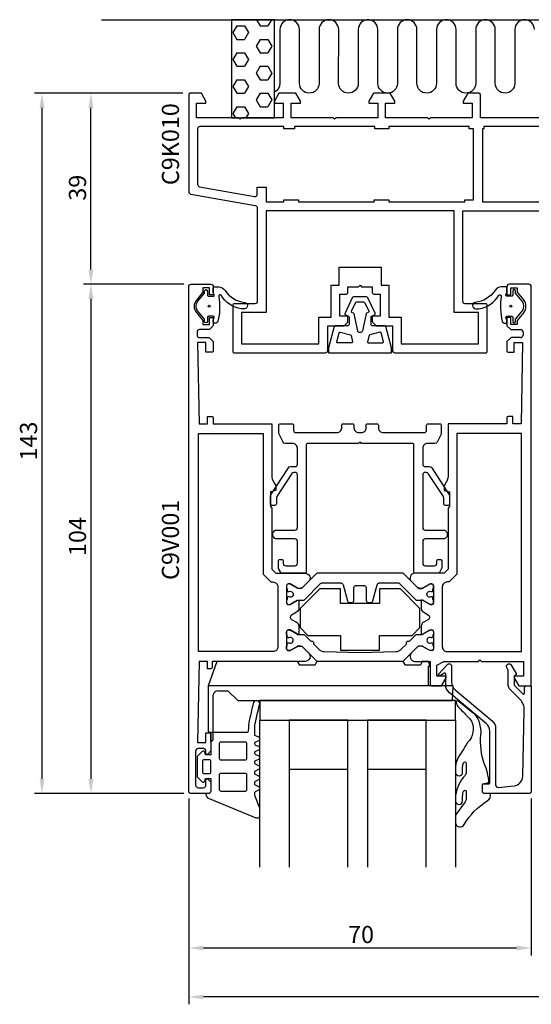
# Model space of a CAD drawing. Extents: x -21 to 195, y -49 to 152.
# Drawn here: x -21 to 84, y -49 to 152 of the extents above; entities that cross this region are included whole.
import ezdxf

# ---------------------------------------------------------------- set-up
doc = ezdxf.new("R2010")
doc.units = 0
doc.header["$LTSCALE"] = 4
doc.layers.get('0').update_dxf_attribs({"linetype": 'CONTINUOUS'})
doc.layers.get('DEFPOINTS').update_dxf_attribs({"linetype": 'CONTINUOUS'})
for name, color, linetype in [('SAPA_ANSLUTNING', 6, 'CONTINUOUS'), ('SAPA_ARTIKELNR', 4, 'CONTINUOUS'), ('SAPA_BESLAG', 1, 'CONTINUOUS'), ('SAPA_FOGBAND', 2, 'CONTINUOUS'), ('SAPA_GLAS', 4, 'CONTINUOUS'), ('SAPA_MATT', 1, 'CONTINUOUS'), ('SAPA_PROFIL', 7, 'CONTINUOUS')]:
    doc.layers.add(name, color=color, linetype=linetype)
doc.styles.add('ISO', font='txt')
doc.dimstyles.get("Standard").update_dxf_attribs({"dimtxt": 2.5, "dimasz": 2.5, "dimexe": 1.25, "dimexo": 0.625, "dimtad": 1, "dimcen": 2.5, "dimazin": 3, "dimtfac": 1, "dimtmove": 0, "dimatfit": 3})

# ---------------------------------------------------------------- blocks, each defined once
blk = doc.blocks.new('*X65')
at = {"color": 0}
for p, q in [((27.85, 152), (28.57, 150.75)), ((30.89, 152), (30.16, 150.75)), ((23.81, 150.75), (23.02, 149.37)), ((23.02, 149.37), (23.81, 148)), ((23.81, 150.75), (25.4, 150.75)), ((25.4, 150.75), (26.19, 149.37)), ((26.19, 149.37), (25.4, 148)), ((28.57, 150.75), (30.16, 150.75)), ((23.81, 148), (25.4, 148)), ((28.57, 148), (27.78, 146.62)), ((28.57, 148), (30.16, 148)), ((30.16, 148), (30.96, 146.62)), ((23.81, 145.25), (23.02, 143.87)), ((23.81, 145.25), (25.4, 145.25)), ((25.4, 145.25), (26.19, 143.87)), ((27.78, 146.62), (28.57, 145.25)), ((28.57, 145.25), (30.16, 145.25)), ((30.96, 146.62), (30.16, 145.25)), ((23.02, 143.87), (23.81, 142.5)), ((26.19, 143.87), (25.4, 142.5)), ((23.81, 142.5), (25.4, 142.5)), ((28.57, 142.5), (27.78, 141.12)), ((27.78, 141.12), (28.57, 139.75)), ((28.57, 142.5), (30.16, 142.5)), ((30.16, 142.5), (30.96, 141.12)), ((30.96, 141.12), (30.16, 139.75)), ((23.81, 139.75), (23.02, 138.37)), ((23.81, 139.75), (25.4, 139.75)), ((25.4, 139.75), (26.19, 138.37)), ((28.57, 139.75), (30.16, 139.75)), ((23.02, 138.37), (23.81, 137)), ((23.81, 137), (25.4, 137)), ((26.19, 138.37), (25.4, 137)), ((28.57, 137), (27.78, 135.63)), ((28.57, 137), (30.16, 137)), ((30.16, 137), (30.96, 135.63)), ((27.78, 135.63), (28.57, 134.25)), ((30.96, 135.63), (30.16, 134.25)), ((23.81, 134.25), (23.02, 132.88)), ((23.02, 132.88), (23.52, 132)), ((23.81, 134.25), (25.4, 134.25)), ((25.4, 134.25), (26.19, 132.88)), ((26.19, 132.88), (25.69, 132)), ((28.57, 134.25), (30.16, 134.25))]:
    blk.add_line(p, q, dxfattribs=at)
blk = doc.blocks.new('*U68')
at = {"layer": 'SAPA_MATT', "color": 2, "style": 'ISO'}
blk.add_text('104', height=3.5, rotation=90, dxfattribs=at).set_placement((-7, 42.5))
blk = doc.blocks.new('*D59')
at = {"layer": 'DEFPOINTS', "color": 0}
for p in [(14.5, 98), (-6, -6), (14.5, -6)]:
    blk.add_point(p, dxfattribs=at)
at = {"layer": 'SAPA_MATT'}
for p, q in [((13, 98), (-7.5, 98)), ((-6, 95), (-6, -3)), ((13, -6), (-7.5, -6))]:
    blk.add_line(p, q, dxfattribs=at)
for points in [[(-6.5, 95), (-5.5, 95), (-6, 98)], [(-6.5, -3), (-5.5, -3), (-6, -6)]]:
    blk.add_solid(points, dxfattribs=at)
blk.add_blockref('*U68', (0, 0))
blk = doc.blocks.new('*U69')
at = {"layer": 'SAPA_MATT', "color": 2, "style": 'ISO'}
blk.add_text('143', height=3.5, rotation=90, dxfattribs=at).set_placement((-17, 62))
blk = doc.blocks.new('*D58')
at = {"layer": 'DEFPOINTS', "color": 0}
for p in [(12.8, 137), (-16, -6), (14.5, -6)]:
    blk.add_point(p, dxfattribs=at)
at = {"layer": 'SAPA_MATT'}
for p, q in [((11.3, 137), (-17.5, 137)), ((-16, 134), (-16, -3)), ((13, -6), (-17.5, -6))]:
    blk.add_line(p, q, dxfattribs=at)
for points in [[(-16.5, 134), (-15.5, 134), (-16, 137)], [(-16.5, -3), (-15.5, -3), (-16, -6)]]:
    blk.add_solid(points, dxfattribs=at)
blk.add_blockref('*U69', (0, 0))
blk = doc.blocks.new('*U70')
at = {"layer": 'SAPA_MATT', "color": 2, "style": 'ISO'}
blk.add_text('39', height=3.5, rotation=90, dxfattribs=at).set_placement((-7, 115.05))
blk = doc.blocks.new('*D57')
at = {"layer": 'DEFPOINTS', "color": 0}
for p in [(-6, 137), (14.3, 137), (14.5, 98)]:
    blk.add_point(p, dxfattribs=at)
at = {"layer": 'SAPA_MATT'}
for p, q in [((12.8, 137), (-7.5, 137)), ((-6, 101), (-6, 134)), ((13, 98), (-7.5, 98))]:
    blk.add_line(p, q, dxfattribs=at)
for points in [[(-6.5, 134), (-5.5, 134), (-6, 137)], [(-6.5, 101), (-5.5, 101), (-6, 98)]]:
    blk.add_solid(points, dxfattribs=at)
blk.add_blockref('*U70', (0, 0))
blk = doc.blocks.new('*U71')
at = {"layer": 'SAPA_MATT', "color": 2, "style": 'ISO'}
blk.add_text('160', height=3.5, dxfattribs=at).set_placement((90.68, -46.53))
blk = doc.blocks.new('*D56')
at = {"layer": 'DEFPOINTS', "color": 0}
for p in [(174, 84), (14, -5.5), (14, -47.53)]:
    blk.add_point(p, dxfattribs=at)
at = {"layer": 'SAPA_MATT'}
for p, q in [((174, 82.5), (174, -49.03)), ((14, -7), (14, -49.03)), ((171, -47.53), (17, -47.53))]:
    blk.add_line(p, q, dxfattribs=at)
for points in [[(17, -47.03), (17, -48.03), (14, -47.53)], [(171, -47.03), (171, -48.03), (174, -47.53)]]:
    blk.add_solid(points, dxfattribs=at)
blk.add_blockref('*U71', (0, 0))
blk = doc.blocks.new('*U72')
at = {"layer": 'SAPA_MATT', "color": 2, "style": 'ISO'}
blk.add_text('70', height=3.5, dxfattribs=at).set_placement((46.55, -36.53))
blk = doc.blocks.new('*D55')
at = {"layer": 'DEFPOINTS', "color": 0}
for p in [(14, -5.5), (84, -5.5), (84, -37.53)]:
    blk.add_point(p, dxfattribs=at)
at = {"layer": 'SAPA_MATT'}
for p, q in [((14, -7), (14, -39.03)), ((84, -7), (84, -39.03)), ((17, -37.53), (81, -37.53))]:
    blk.add_line(p, q, dxfattribs=at)
for points in [[(17, -37.03), (17, -38.03), (14, -37.53)], [(81, -37.03), (81, -38.03), (84, -37.53)]]:
    blk.add_solid(points, dxfattribs=at)
blk.add_blockref('*U72', (0, 0))

msp = doc.modelspace()

# ---------------------------------------------------------------- linework, layer by layer
at = {"layer": 'SAPA_ANSLUTNING'}
msp.add_line((-3.81867649, 152), (189.44869466, 152), dxfattribs=at)
msp.add_lwpolyline([(31.5, 132), (31.5, 152), (22.74332303, 152), (22.74332303, 132)], close=True, dxfattribs=at)
msp.add_lwpolyline([(84.62999164, 149.9969327, 0.9999974986), (80.62999164, 149.9969327), (80.62839759, 139.00810208, -1), (76.62839759, 139.00810208), (76.62999164, 150.00810629, 0.9999989466), (72.62999164, 150.00810208), (72.62839759, 139.00810208, -1), (68.62839759, 139.00810208), (68.62839759, 150.00810208, 1), (64.62839759, 150.00810208), (64.62839759, 139.01927567, -1), (60.62839759, 139.01927567), (60.62839759, 150.00810629, 0.9999989466), (56.62839759, 150.00810208), (56.62680421, 139.01273955, -1), (52.62680421, 139.01273955), (52.62839826, 150.00157017, 0.9999974986), (48.62839826, 150.00157017), (48.62680421, 139.01273955, -1), (44.62680421, 139.01273955), (44.62839826, 150.01274376, 0.9999989466), (40.62839826, 150.01273955), (40.62680421, 139.01273955, -1), (36.62680421, 139.01273955), (36.62680421, 150.01273955, 1), (32.62680421, 150.01273955), (32.62680421, 139.02391314, -0.2872789911), (31.5, 137.22459963)], format="xyb", dxfattribs=at)
at = {"layer": 'SAPA_BESLAG', "color": 4}
for p, q in [((19.75974231, 21), (17.93989114, 16)), ((36.19999997, 21), (19.75974231, 21)), ((36.66188018, 20.2), (36.19999997, 21)), ((39.73811975, 20.2), (36.66188018, 20.2)), ((40.19999997, 21), (39.73811975, 20.2)), ((57.79999997, 21), (40.19999997, 21)), ((58.26188018, 20.2), (57.79999997, 21)), ((61.33811975, 20.2), (58.26188018, 20.2)), ((61.51206144, 20.50127585), (61.33811975, 20.2)), ((61.59999997, 21), (61.51206144, 20.50127585)), ((63.05357055, 21), (61.59999997, 21)), ((63.22989753, 20), (63.05357055, 21)), ((62.99999997, 20), (63.22989753, 20)), ((62.99999997, 16), (62.99999997, 20)), ((62.99999997, 16), (17.93989114, 16)), ((17.93989114, 16), (17.93989114, 6.69329456)), ((18.97712275, 5.10441133), (18.97712275, 14.08715574)), ((19.97331745, 15), (21.99999997, 15)), ((21.99999997, 15), (23.99999997, 13)), ((67.99999997, 16), (62.99999997, 16)), ((67.86901714, 13), (67.99999997, 16)), ((23.99999997, 13), (67.86901714, 13)), ((17.93989114, 6.69329456), (18.42989753, 6.56199774)), ((18.42989753, 6.56199774), (18.42989753, 4.6))]:
    msp.add_line(p, q, dxfattribs=at)
msp.add_lwpolyline([(49.29999997, 65.5), (48.99999997, 65.8), (48.69999997, 65.5), (38.29999997, 65.5, 0.4142135624), (37.99999997, 65.2), (37.99999997, 39.3, -0.4142135624), (37.69999997, 39), (33.05055532, 39, -0.2679491924), (32.79074769, 39.15), (32.34019234, 39.93038476, -0.1316524976), (32.29999997, 40.08038476), (32.29999997, 41.5, -0.4142135624), (32.59999997, 41.8), (32.99999997, 41.8, -0.4142135624), (33.29999997, 41.5), (33.29999997, 41, 0.4142135624), (33.79999997, 40.5), (35.69999997, 40.5, 0.4142135624), (36.19999997, 41), (36.19999997, 45.5, 0.4142135624), (35.69999997, 46), (31.82426403, 46, -0.1989123674), (31.612132, 46.08786797), (31.28786793, 46.41213203, -0.1989123674), (31.19999997, 46.62426407), (31.19999997, 47.17573593, -0.1989123674), (31.28786793, 47.38786797), (31.612132, 47.71213203, -0.1989123674), (31.82426403, 47.8), (35.69999997, 47.8, 0.4142135624), (36.19999997, 48.3), (36.19999997, 59.07461339, 0.4142135624), (35.69999997, 59.57461339), (35.4886751, 59.57461339, 0.2679491924), (35.0556624, 59.32461339), (31.96698732, 54.64448637, 0.1316524976), (31.90000002, 54.39448637), (31.90000002, 53.15, -0.4142135624), (31.60000002, 52.85), (31.00000002, 52.85, -0.4142135624), (30.70000002, 53.15), (30.70000002, 54.7160254, -0.1316524976), (30.76698732, 54.9660254), (34.36284208, 60.52461339, -0.2679491924), (34.79585478, 60.77461339), (35.69999997, 60.77461339, 0.4142135624), (36.19999997, 61.27461339), (36.19999997, 64.5, 0.4142135624), (35.19999997, 65.5), (33.70901696, 65.5, -0.2840790438), (33.26180336, 65.7763932), (32.45278637, 67.39442719, -0.1164338215), (32.39999997, 67.61803399), (32.39999997, 69.2, -0.4142135624), (32.69999997, 69.5), (35.09999997, 69.5, -0.4142135624), (35.39999997, 69.2), (35.39999997, 68.2, 0.4142135624), (35.89999997, 67.7), (44.24999997, 67.7, 0.4142135624), (45.24999997, 68.7), (45.24999997, 69.2, -0.4142135624), (45.54999997, 69.5), (47.44999997, 69.5, -0.4142135624), (47.74999997, 69.2), (47.74999997, 68.7, 0.4142135624), (48.74999997, 67.7), (49.24999997, 67.7, 0.4142135624), (50.24999997, 68.7), (50.24999997, 69.2, -0.4142135624), (50.54999997, 69.5), (52.44999997, 69.5, -0.4142135624), (52.74999997, 69.2), (52.74999997, 68.7, 0.4142135624), (53.74999997, 67.7), (62.09999997, 67.7, 0.4142135624), (62.59999997, 68.2), (62.59999997, 69.2, -0.4142135624), (62.89999997, 69.5), (65.29999997, 69.5, -0.4142135624), (65.59999997, 69.2), (65.59999997, 67.61803399, -0.1164338215), (65.54721356, 67.39442719), (64.73819657, 65.7763932, -0.2840790438), (64.29098297, 65.5), (62.79999997, 65.5, 0.4142135624), (61.79999997, 64.5), (61.79999997, 61.27461339, 0.4142135624), (62.29999997, 60.77461339), (63.20414515, 60.77461339, -0.2679491924), (63.63715786, 60.52461339), (67.23301272, 54.9660254, -0.1316524976), (67.30000002, 54.7160254), (67.30000002, 53.15, -0.4142135624), (67.00000002, 52.85), (66.40000002, 52.85, -0.4142135624), (66.10000002, 53.15), (66.10000002, 54.39448637, 0.1316524976), (66.03301272, 54.64448637), (62.94433753, 59.32461339, 0.2679491924), (62.51132483, 59.57461339), (62.29999997, 59.57461339, 0.4142135624), (61.79999997, 59.07461339), (61.79999997, 48.3, 0.4142135624), (62.29999997, 47.8), (66.1757359, 47.8, -0.1989123674), (66.38786793, 47.71213203), (66.712132, 47.38786797, -0.1989123674), (66.79999997, 47.17573593), (66.79999997, 46.62426407, -0.1989123674), (66.712132, 46.41213203), (66.38786793, 46.08786797, -0.1989123674), (66.1757359, 46), (62.29999997, 46, 0.4142135624), (61.79999997, 45.5), (61.79999997, 41, 0.4142135624), (62.29999997, 40.5), (64.19999997, 40.5, 0.4142135624), (64.69999997, 41), (64.69999997, 41.5, -0.4142135624), (64.99999997, 41.8), (65.39999997, 41.8, -0.4142135624), (65.69999997, 41.5), (65.69999997, 40.08038476, -0.1316524976), (65.65980759, 39.93038476), (65.20925224, 39.15, -0.2679491924), (64.94944462, 39), (60.29999997, 39, -0.4142135624), (59.99999997, 39.3), (59.99999997, 65.2, 0.4142135624), (59.69999997, 65.5)], format="xyb", close=True, dxfattribs=at)
for points in [[(53.0000003, 23.29419369), (53.0000003, 26.29419369), (59.64448974, 26.29419369), (59.64448974, 26.29419369), (61.2487303, 27.89843425), (61.2487303, 31.78998312), (57.24451674, 35.79419669), (53.0000003, 35.79419669), (53.0000003, 32.79419369), (45.0000003, 32.79419369), (45.0000003, 35.79419669), (40.75548386, 35.79419669), (36.7512703, 31.78998312), (36.7512703, 27.89843425), (38.35551086, 26.29419369), (45.0000003, 26.29419369), (45.0000003, 23.29419369)], [(68.49999996, 9), (68.49999996, 13), (28.49999996, 13), (28.49999996, 9)]]:
    msp.add_lwpolyline(points, close=True, dxfattribs=at)
for centre, radius, start, end in [((19.97331745, 14), 1, 90, 175), ((18.4083536, 5.17241478), 0.57282006, 272.1554198491, 353.1819401969)]:
    msp.add_arc(centre, radius, start, end, dxfattribs=at)
at = {"layer": 'SAPA_FOGBAND'}
for points in [[(24.70924629, 93, -0.2325733528), (20.61440746, 95.75904624, 0.8181075348), (20.13169642, 95.51741999, -0.1020827477), (19.928932, 90.42955044, -0.3446223677), (19.44365692, 90.05), (19.19999997, 90.05, -0.4142135624), (18.99999997, 90.25), (18.99999997, 90.60358984, -0.0832991214), (19.01094948, 90.66885784), (19.18905045, 91.18473199, 0.5152921307), (18.99999997, 91.45), (18.0081547, 91.45, 0.4142135624), (17.8081547, 91.25), (17.8081547, 90.39980542, -1), (17.2081547, 90.39980542), (17.2081547, 90.85503136), (15.86590639, 92.48166163, -0.3593171314), (15.86590639, 94.51833837), (17.2081547, 96.14496864), (17.2081547, 96.60019458, -1), (17.8081547, 96.60019458), (17.8081547, 95.75, 0.4142135624), (18.0081547, 95.55), (18.99999997, 95.55, 0.5152921307), (19.18905045, 95.81526801), (19.01094948, 96.33114216, -0.0832991214), (18.99999997, 96.39641016), (18.99999997, 97.25, -0.4142135624), (19.19999997, 97.45), (20.13936849, 97.45, -0.2101543696), (21.41510418, 96.74223179, 0.2294636113), (25.46227226, 94.29943817, -0.8569321952), (25.43530009, 93)], [(73.29075365, 93, 0.2325733528), (77.38559247, 95.75904624, -0.8181075348), (77.86830351, 95.51741999, 0.1020827477), (78.07106793, 90.42955044, 0.3446223677), (78.55634301, 90.05), (78.79999997, 90.05, 0.4142135624), (78.99999997, 90.25), (78.99999997, 90.60358984, 0.0832991214), (78.98905046, 90.66885784), (78.81094948, 91.18473199, -0.5152921307), (78.99999997, 91.45), (79.99184523, 91.45, -0.4142135624), (80.19184523, 91.25), (80.19184523, 90.39980542, 1), (80.79184523, 90.39980542), (80.79184523, 90.85503136), (82.13409354, 92.48166163, 0.3593171314), (82.13409354, 94.51833837), (80.79184523, 96.14496864), (80.79184523, 96.60019458, 1), (80.19184523, 96.60019458), (80.19184523, 95.75, -0.4142135624), (79.99184523, 95.55), (78.99999997, 95.55, -0.5152921307), (78.81094948, 95.81526801), (78.98905046, 96.33114216, 0.0832991214), (78.99999997, 96.39641016), (78.99999997, 97.25, 0.4142135624), (78.79999997, 97.45), (77.86063144, 97.45, 0.2101543696), (76.58489576, 96.74223179, -0.2294636113), (72.53772768, 94.29943817, 0.8569321952), (72.56469984, 93)], [(55.45, 84.97379127, 0.0652429341), (55.44324699, 85.0253238), (54.28959133, 89.35153253, 0.339788024), (54.09634434, 89.5), (51.55, 89.5, -0.4142135624), (51.25, 89.8), (51.25, 91.27959367, -0.2914734196), (51.36547635, 91.46085523), (51.92530048, 91.72190551, 0.4172252227), (52.06909074, 92.12336933), (50.58161366, 95.22957148, 0.288689466), (50.31103792, 95.4), (47.68896208, 95.4, 0.288689466), (47.41838634, 95.22957148), (45.93090926, 92.12336933, 0.4172252227), (46.07469952, 91.72190551), (46.63452365, 91.46085523, -0.2914734196), (46.75, 91.27959367), (46.75, 89.8, -0.4142135624), (46.45, 89.5), (43.90365566, 89.5, 0.339788024), (43.71040867, 89.35153253), (42.55675301, 85.0253238, 0.0652429341), (42.55, 84.97379127), (42.55, 84), (55.45, 84)], [(47.22555616, 92.51157238), (48.04825995, 94.22957148, -0.288689466), (48.31883569, 94.4), (49.68116431, 94.4, -0.288689466), (49.95174005, 94.22957148), (50.77444384, 92.51157238, -0.4172252227), (50.67858367, 92.24392983), (50.33938831, 92.08576044, 0.2331672972), (50.22865276, 91.9477868), (49.488148, 88.50758571, -0.8025848517), (48.511852, 88.50758571), (47.77134724, 91.9477868, 0.2331672972), (47.66061169, 92.08576044), (47.32141633, 92.24392983, -0.4172252227)], [(47.44606437, 86.24328792, -0.4796563285), (47.25080516, 86), (44.42241747, 86, -0.4927734568), (44.22917048, 86.25153253), (44.71918061, 88.08907051, -0.4145641979), (44.96419141, 88.23072315), (47.01714821, 87.68063503, -0.2796754209), (47.1606436, 87.53073779)], [(53.77082952, 86.25153253), (53.28081939, 88.08907051, 0.4145641979), (53.03580859, 88.23072315), (50.98285179, 87.68063503, 0.2796754209), (50.8393564, 87.53073779), (50.55393563, 86.24328792, 0.4796563285), (50.74919484, 86), (53.57758253, 86, 0.4927734568)], [(26.18519253, 7.74692321, 0.0050946706), (26.16283185, 6.65833467, -0.3619989975), (25.96611703, 6.49443568), (18.80516684, 6.49443568, 0.4142135624), (18.50516684, 6.19443568), (18.50516684, 1.89809339), (17.40604123, 1.89809223), (17.25138526, 2.47527306, 0.5773675624), (16.74987423, 2.60965616), (15.79526089, 1.655046, 0.198912802), (15.70739257, 1.44291361), (15.70739257, -2.44291255, 0.1989126572), (15.79526077, -2.65504482), (16.74987423, -3.60965616, 0.5773475239), (17.25138526, -3.47528306), (17.40604123, -2.89809223), (18.50516684, -2.89809223), (18.50516684, -5.49562803, -0.4142135624), (18.00516684, -5.99562803), (17.70752885, -5.99562803, 0.4142135624), (17.50752885, -6.19562803), (17.50752885, -6.22044994, 0.2846225971), (18.16915315, -7.03877617), (27.72898613, -10.92594534, 0.0924885241), (27.83716431, -10.94612847), (28.15466361, -10.94612847, 0.24026221), (28.39749099, -10.82229562), (28.44799422, -10.75268238, 0.158206648), (28.50516684, -10.57651523), (28.50516684, -9.10236529, 0.0909047637), (28.48565778, -8.9959471), (27.50049067, -6.3993003, -0.0909047637), (27.48098161, -6.29288211), (27.48098161, -5.83877631, -0.2862874771), (27.64901405, -5.56936109), (28.3371344, -5.23229932, 0.2862874771), (28.50516684, -4.9628841), (28.50516684, -4.87235008, 0.2856276372), (28.33779134, -4.60325764), (27.64835711, -4.2634641, -0.2856276372), (27.48098161, -3.99437166), (27.48098161, -3.76184482, -0.2856293071), (27.64835877, -3.49275156), (28.3377898, -3.15296488, 0.2856294015), (28.50516695, -2.88387152), (28.5051669, -2.73786984, 0.2856270935), (28.33779185, -2.46877772), (27.64835666, -2.12898228, -0.2856271879), (27.48098161, -1.85989006), (27.48098161, -1.62736162, -0.2856276847), (27.64835715, -1.35826916), (28.33779175, -1.01847559, 0.2856276847), (28.50516729, -0.74938313), (28.50516729, -0.60338623, 0.2856276847), (28.33779175, -0.33429377), (27.64835715, 0.0054998, -0.2856276847), (27.48098161, 0.27459227), (27.48098161, 0.48684007, -0.3113837167), (27.67436608, 0.76725606), (28.31178258, 1.00960493, 0.3113834283), (28.50516705, 1.2900206), (28.50516717, 1.39543547, 0.3113832997), (28.31178341, 1.67585151), (27.67436536, 1.91820283, -0.3113830112), (27.48098161, 2.19861855), (27.48098161, 2.39057595, -0.3113832621), (27.67436562, 2.67099176), (28.31178367, 2.91334242, 0.3113831185), (28.50516767, 3.19375808), (28.50516773, 3.29918064, 0.3113838603), (28.31178326, 3.57959679), (27.67436708, 3.82194553, -0.3113837167), (27.48098261, 4.10236152), (27.48098261, 4.29431819, -0.3113834576), (27.67436682, 4.57473408), (28.31178403, 4.8170839, 0.3113829298), (28.50516823, 5.09749922), (28.50516845, 5.21028492, 0.3021827976), (28.32115496, 5.48695701), (27.48098261, 5.83917492), (27.48098261, 6.49443568, -0.0055685938), (27.50438809, 7.68516145, -0.0407745897), (27.57737343, 8.33236978, -0.0182848958), (28.47001887, 12.13850257, 0.9823188088), (27.25662277, 12.58043982, 0.0201427863), (26.25823476, 8.39463598, 0.0408064759)], [(75.66000096, -6), (74.49999996, -6, -0.4142135624), (73.99999996, -5.5), (73.99999996, -4), (75.34347668, -3.75651681, 0.0806514674), (74.39386101, 0.11580921, -0.1115124977), (73.70064314, 5.97833709, 0.0966828464), (73.40695684, 8.52533903, 0.1422220405), (72.16581451, 10.3785569), (69.25339622, 12.76011523, 0.8964527849), (68.61038423, 12.63794925, 0.0167966956), (68.77604036, 12.12707495, 0.0277593895), (69.76739942, 10.90556243, -0.0493693594), (71.80845402, 8.7917444, -0.3098314181), (70.98002565, 4.39610591, 0.0154692478), (68.89672066, 1.04762815, 0.0954604028), (68.49999996, -0.43968912), (68.49999996, -1.71940123, 0.9500292679), (69.95999996, -1.66940123), (69.95999996, -0.55235651, -0.1121759114), (70.15527751, 0.30709841, -0.7961048188), (70.70608426, 0.18348657), (70.70688004, -1.67860226, -0.1935849167), (70.46343351, -2.28457117, 0.1493964903), (68.49999996, -6.36517346), (68.49999996, -7.53838745, 0.9714747158), (69.95999996, -7.53838745), (69.95950791, -6.53213426, -0.1192740153), (70.21497203, -5.47419389, -0.8158089122), (70.70608426, -5.54554594), (70.70608426, -7.11246207, -0.1617474782), (70.46106531, -7.71617181), (68.49999996, -10.42451122), (68.49999996, -12.06939923, 0.6760539959), (70.30600018, -12.31720673, -0.1237529979), (74.98131803, -7.51461247, 0.3174133101)], [(25.86098138, 4.19143913, 0.4142135624), (25.56098138, 4.49143913), (20.53494374, 4.49143913, 0.4142135624), (20.23494374, 4.19143913), (20.23494374, 1.18493324, 0.4142135624), (20.53494374, 0.88493324), (25.56098138, 0.88493324, 0.4142135624), (25.86098138, 1.18493324)], [(18.50516684, -1.59888714), (18.50516684, 0.59888714, 0.4142135624), (18.20516684, 0.89888714), (17.10651817, 0.89888714, 0.4142135624), (16.80651817, 0.59888714), (16.80651817, -1.59888714, 0.4142135624), (17.10651817, -1.89888714), (18.20516684, -1.89888714, 0.4142135624)], [(25.86098138, -2.18493324, 0.4142135624), (25.56098138, -1.88493324), (20.53494374, -1.88493324, 0.4142135624), (20.23494374, -2.18493324), (20.23494374, -5.19143913, 0.4142135624), (20.53494374, -5.49143913), (25.56098138, -5.49143913, 0.4142135624), (25.86098138, -5.19143913)]]:
    msp.add_lwpolyline(points, format="xyb", close=True, dxfattribs=at)
for centre in [(18.18999997, 93.5), (79.80999997, 93.5)]:
    msp.add_circle(centre, 0.2, dxfattribs=at)
at = {"layer": 'SAPA_GLAS'}
for points in [[(28.49999996, -21), (28.49999996, 9), (34.49999996, 9), (34.49999996, -21)], [(34.49999996, -1), (46.49999996, -1), (46.49999996, 9), (34.49999996, 9), (34.49999996, -1)], [(46.49999996, -21), (46.49999996, 9), (50.49999996, 9), (50.49999996, -21)], [(50.49999996, -1), (62.49999996, -1), (62.49999996, 9), (50.49999996, 9), (50.49999996, -1)], [(62.49999996, -21), (62.49999996, 9), (68.49999996, 9), (68.49999996, -21)]]:
    msp.add_lwpolyline(points, dxfattribs=at)
at = {"layer": 'SAPA_PROFIL'}
for p, q in [((78.99999997, 97.5), (78.99999997, 95.8)), ((83.49999997, 98), (79.49999997, 98)), ((79.79999997, 97.25), (81.09999997, 97.25)), ((79.79999997, 95.8), (79.79999997, 97.25)), ((81.09999997, 97.25), (81.09999997, 96.4)), ((83.99999997, 16.3), (83.99999997, 97.5)), ((78.99999997, 95.8), (79.79999997, 95.8)), ((81.09999997, 96.4), (82.44261694, 94.77292297)), ((78.99999997, 91.2), (78.99999997, 89.67426407)), ((79.79999997, 91.2), (78.99999997, 91.2)), ((79.79999997, 89.75), (79.79999997, 91.2)), ((82.44261694, 92.22707703), (81.09999997, 90.6)), ((81.09999997, 90.6), (81.09999997, 89.75)), ((79.08786793, 89.46213203), (79.712132, 88.83786797)), ((81.09999997, 89.75), (79.79999997, 89.75)), ((79.92426403, 88.75), (81.79999997, 88.75)), ((79.712132, 87.01213203), (79.08786793, 86.38786797)), ((81.79999997, 87.1), (79.92426403, 87.1)), ((82.29999997, 88.25), (82.29999997, 87.6)), ((78.99999997, 86.17573593), (78.99999997, 84.4)), ((80.49999997, 86.1), (82.19999997, 86.1)), ((80.49999997, 84.1), (80.49999997, 86.1)), ((82.19999997, 86.1), (81.89999997, 69.5)), ((79.29999997, 84.1), (80.49999997, 84.1)), ((78.99999997, 70.7), (78.99999997, 69.5)), ((80.19999997, 71), (79.29999997, 71)), ((80.19999997, 69.5), (80.19999997, 71)), ((66.99999997, 69.5), (66.99999997, 58.55358984)), ((78.99999997, 69.5), (66.99999997, 69.5)), ((81.89999997, 69.5), (80.19999997, 69.5)), ((66.19999997, 56.63205081), (66.19999997, 55.9)), ((66.86602537, 58.05358984), (66.33397456, 57.13205081)), ((66.19999997, 55.9), (67.29999997, 55.60525589)), ((67.29999997, 55.60525589), (67.29999997, 52.60525589)), ((67.29999997, 52.60525589), (66.99999997, 52.30525589)), ((66.99999997, 52.30525589), (66.99999997, 39.8)), ((66.1999839, 38.99998394), (60.21418953, 39.000024)), ((66.99999997, 39.8), (66.1999839, 38.99998394)), ((59.50708275, 37.29291722), (60.812132, 35.98786797)), ((61.76076948, 35.94019238), (63.24999997, 36.8)), ((63.24999997, 36.8), (63.69999997, 36.800012)), ((63.99999997, 36.500012), (63.99999997, 32.9)), ((61.02426403, 35.9), (61.61076948, 35.9)), ((61.49999997, 33.50002417), (61.49999997, 31.87831216)), ((61.61075893, 33.50001712), (61.49999997, 33.50002417)), ((63.24999997, 32.6), (61.76073983, 33.45982474)), ((63.69999997, 32.6), (63.24999997, 32.6)), ((61.99999997, 31.01228676), (63.00333207, 30.4330127)), ((63.00333207, 29.5669873), (61.99999997, 28.98771324)), ((61.49999997, 28.12168784), (61.49999997, 26.49997583)), ((61.49999997, 26.49997583), (61.61075893, 26.49998288)), ((61.76073983, 26.54017526), (63.24999997, 27.4)), ((63.24999997, 27.4), (63.69999997, 27.4)), ((63.99999997, 27.1), (63.99999997, 23.499988)), ((60.812132, 24.01213203), (59.50708275, 22.70708278)), ((61.61076948, 24.1), (61.02426403, 24.1)), ((63.24999997, 23.2), (61.76076948, 24.05980762)), ((63.69999997, 23.199988), (63.24999997, 23.2)), ((60.21418953, 20.999976), (63.29999997, 20.99999665)), ((63.29999997, 20.99999665), (63.29999997, 16.3)), ((64.69999997, 20.19170962), (66.09999997, 21)), ((64.69999997, 18), (64.69999997, 20.19170962)), ((66.09999997, 21), (73.19999997, 21)), ((73.19999997, 21), (73.49999997, 21.3)), ((73.49999997, 21.3), (73.79999997, 21)), ((73.79999997, 21), (82.39999997, 21)), ((82.39999997, 21), (82.39999997, 18)), ((66.59999997, 18), (64.69999997, 18)), ((65.67623954, 16), (66.59999997, 17.6)), ((66.59999997, 17.6), (66.59999997, 18)), ((80.49999997, 18), (80.49999997, 17.6)), ((82.39999997, 18), (80.49999997, 18)), ((80.49999997, 17.6), (81.4237604, 16)), ((63.59999997, 16), (65.67623954, 16)), ((81.4237604, 16), (83.69999997, 16))]:
    msp.add_line(p, q, dxfattribs=at)
msp.add_lwpolyline([(104, 131.99882714), (73.6, 131.99882714), (73.6, 136.69882714, 0.4174156735), (73.30144884, 136.99882714), (71.02376043, 136.99882714), (70.1, 135.39882714), (70.1, 134.99882714), (71.9, 134.99882714), (71.9, 131.99882714), (63.4, 131.99882714), (63.1, 131.69882714), (62.8, 131.99882714), (54.2, 131.99882714), (54.2, 134.99882714), (56.1, 134.99882714), (56.1, 135.39885114), (55.176202, 136.99882714), (51.72369738, 136.99882714), (50.8, 135.39884593), (50.8, 134.99882714), (52.6, 134.99882714), (52.6, 131.99882714), (44.1, 131.99882714), (43.8, 131.69882714), (43.5, 131.99882714), (34.9, 131.99882714), (34.9, 134.99882714), (36.8, 134.99882714), (36.8, 135.39885114), (35.876202, 136.99882714), (32.42370662, 136.99882714), (31.50000924, 135.39884593), (31.50000924, 134.99882714), (33.30000924, 134.99882714), (33.30000924, 131.99882714), (24.80000924, 131.99882714), (24.50000924, 131.69882714), (24.20000924, 131.99882714), (15.60000924, 131.99882714), (15.60000924, 134.99882714), (17.50000924, 134.99882714), (17.50000924, 135.39885114), (16.57621124, 136.99882714), (14.2985604, 136.99882714, 0.4151041142), (14, 136.70117286), (14, 116.88695469, 0.3639702343), (14.41317591, 116.39455081), (27.58682409, 114.0716812, -0.3639702343), (28, 113.57927733), (28, 94.49882714, -0.4142135624), (27.5, 93.99882714), (23.3, 93.99882714, 0.4142135624), (23, 93.69882714), (23, 84.29882714, 0.4142135624), (23.3, 83.99882714), (41.9, 83.99882714, 0.4142135624), (42.4, 84.49882714), (42.4, 89.49882714), (45.57573593, 89.49882714, 0.1989123674), (45.78786797, 89.58669511), (46.41213203, 90.21095918, 0.1989123674), (46.5, 90.42309121), (46.5, 91.49882714), (44.9, 91.49882714), (44.9, 95.99882714), (46.2, 95.99882714, 0.4142135624), (46.5, 96.29882714), (46.5, 97.49882714), (48.7, 97.49882714), (49, 97.79882714), (49.3, 97.49882714), (51.5, 97.49882714), (51.5, 96.29882714, 0.4142135624), (51.8, 95.99882714), (53.1, 95.99882714), (53.1, 91.49882714), (51.5, 91.49882714), (51.5, 90.42309121, 0.1989123674), (51.58786797, 90.21095918), (52.21213203, 89.58669511, 0.1989123674), (52.42426407, 89.49882714), (55.6, 89.49882714), (55.6, 84.49882714, 0.4142135624), (56.1, 83.99882714), (74.7, 83.99882714, 0.4142135624), (75, 84.29882714), (75, 93.69882714, 0.4142135624), (74.7, 93.99882714), (70.5, 93.99882714, -0.4142135624), (70, 94.49882714), (70, 112.99882714), (104, 112.99882714)], format="xyb", dxfattribs=at)
for points in [[(54.9, 115.19882714), (54.9, 114.79882714), (70.4, 114.79882714), (70.4, 115.19882714), (72.2, 115.19882714), (72.2, 129.69882714), (71.3, 129.69882714), (71.3, 130.19882714), (54.9, 130.19882714), (54.9, 129.69882714), (52, 129.69882714), (52, 130.19882714), (35.6, 130.19882714), (35.6, 129.69882714), (33.4, 129.69882714), (33.4, 130.19882714), (16.3, 130.19882714, 0.4142135624), (15.8, 129.69882714), (15.8, 118.39733402, 0.3639702343), (16.21317591, 117.90493015), (27.41317591, 115.93006796, 0.4663076582), (28, 116.42247184), (28, 117.79882714), (29.8, 117.79882714), (29.8, 114.79882714), (33.4, 114.79882714), (33.4, 115.19882714), (36.4, 115.19882714), (36.4, 114.79882714), (51.9, 114.79882714), (51.9, 115.19882714)], [(18.49999997, 19.5), (17.79999997, 19.5), (17.79999997, 21), (16.09999997, 21), (15.79999997, 4.4), (17.49999997, 4.4), (17.49999997, 6.4), (18.19999997, 6.4, -0.4142135624), (18.49999997, 6.1), (18.49999997, 2.70000109), (17.79999997, 2), (17.49999997, 2), (17.49999997, 2.7, 0.4142135624), (16.99999997, 3.2), (15.89999997, 3.2, 0.4142135624), (15.39999997, 2.7), (15.39999997, -4.3, 0.4142135624), (15.89999997, -4.8), (16.99999997, -4.8, 0.4142135624), (17.49999997, -4.3), (17.49999997, -3), (17.79999997, -3), (18.49999997, -3.7), (18.49999997, -5.5, -0.4142135624), (17.99999997, -6), (14.49999997, -6, -0.4142135624), (13.99999997, -5.5), (13.99999997, 97.5, -0.4142135624), (14.49999997, 98), (18.49999997, 98, -0.4142135624), (18.99999997, 97.5), (18.99999997, 95.8), (18.19999997, 95.8), (18.19999997, 97.25), (16.89999997, 97.25), (16.89999997, 96.4), (15.557383, 94.77292297, 0.3593171314), (15.557383, 92.22707703), (16.89999997, 90.6), (16.89999997, 89.75), (18.19999997, 89.75), (18.19999997, 91.2), (18.99999997, 91.2), (18.99999997, 89.67426407, -0.1989123674), (18.912132, 89.46213203), (18.28786793, 88.83786797, -0.1989123674), (18.0757359, 88.75), (16.19999997, 88.75, 0.4142135624), (15.69999997, 88.25), (15.69999997, 87.6, 0.4142135624), (16.19999997, 87.1), (18.0757359, 87.1, -0.1989123674), (18.28786793, 87.01213203), (18.912132, 86.38786797, -0.1989123674), (18.99999997, 86.17573593), (18.99999997, 84.4, -0.4142135624), (18.69999997, 84.1), (17.49999997, 84.1), (17.49999997, 86.1), (15.79999997, 86.1), (16.09999997, 69.5), (17.79999997, 69.5), (17.79999997, 71), (18.69999997, 71, -0.4142135624), (18.99999997, 70.7), (18.99999997, 69.5), (30.99999997, 69.5), (30.99999997, 58.55358984, 0.1316524976), (31.13397456, 58.05358984), (31.66602537, 57.13205081, -0.1316524976), (31.79999997, 56.63205081), (31.79999997, 55.9), (30.69999997, 55.60525589), (30.69999997, 52.60525589), (30.99999997, 52.30525589), (30.99999997, 39.8), (31.79999997, 39), (37.7858104, 39.000024, -0.6681786379), (38.49291718, 37.29291722), (37.18786793, 35.98786797, -0.1989123674), (36.9757359, 35.9), (36.38923045, 35.9, -0.1316524976), (36.23923045, 35.94019238), (34.74999997, 36.8), (34.29999997, 36.800012, 0.4142135624), (33.99999997, 36.500012), (33.99999997, 32.9, 0.4142135624), (34.29999997, 32.6), (34.74999997, 32.6), (36.2392601, 33.45982474, -0.1316363094), (36.389241, 33.50001712), (36.49999997, 33.50002417), (36.49999997, 31.87831216, -0.2679491924), (35.99999997, 31.01228676), (34.99666787, 30.4330127, 0.5773502692), (34.99666787, 29.5669873), (35.99999997, 28.98771324, -0.2679491924), (36.49999997, 28.12168784), (36.49999997, 26.49997583), (36.389241, 26.49998288, -0.1316363094), (36.2392601, 26.54017526), (34.74999997, 27.4), (34.29999997, 27.4, 0.4142135624), (33.99999997, 27.1), (33.99999997, 23.499988, 0.4142135624), (34.29999997, 23.199988), (34.74999997, 23.2), (36.23923045, 24.05980762, -0.1316524976), (36.38923045, 24.1), (36.9757359, 24.1, -0.1989123674), (37.18786793, 24.01213203), (38.49291718, 22.70708278, -0.6681786379), (37.7858104, 20.999976), (18.79999997, 21), (18.79999997, 19.8, -0.4142135624)], [(32.19999997, 24, -0.4142135624), (31.19999997, 23), (15.99999997, 23), (15.99999997, 67.5), (29.19999997, 67.5), (29.19999997, 38.77157288), (30.77157284, 37.2), (31.19999997, 37.2, -0.4142135624), (32.19999997, 36.2)], [(65.79999997, 24, 0.4142135624), (66.79999997, 23), (81.99999997, 23), (81.99999997, 67.5), (68.79999997, 67.5), (68.79999997, 38.77157288), (67.22842709, 37.2), (66.79999997, 37.2, 0.4142135624), (65.79999997, 36.2)], [(83.49999996, -6), (74.49999996, -6, -0.4142135624), (73.99999996, -5.5), (73.99999996, -4.2, -0.4142135624), (74.19999996, -4), (75.29999996, -4, 0.4142135624), (75.49999996, -3.8), (75.49999996, 6.76738468, 0.2216946626), (74.78557518, 8.29947357), (67.21442475, 14.65242311, -0.2216946626), (66.49999996, 16.184512), (66.49999996, 18.4, 0.6014164839), (66.18789073, 18.56562463), (65.49999996, 18.1), (64.99999996, 18.1), (64.99999996, 18.4), (66.83660014, 20.34342476, -0.6784438985), (67.69999996, 20), (67.69999996, 16.74408119, 0.2216946626), (68.41442475, 15.2119923), (75.98557518, 8.85904276, -0.2216946626), (76.69999996, 7.32695387), (76.69999996, -4.25, 0.4467500119), (77.25477197, -4.74700657), (80.48218079, -4.40738562, 0.3725384646), (82.24188313, -2.47021466), (82.5688858, 11.03507798, 0.2052115328), (81.69108515, 13.22901583), (79.59289318, 15.32720779, -0.1989123674), (79.29999996, 16.03431458), (79.29999996, 19.20906756), (78.98769247, 19.75, -1), (79.85371788, 20.25), (80.87320505, 18.48419643, -0.3888787319), (80.81471525, 18.22036602), (80.49999996, 18), (80.49999996, 16.11715729), (82.25857861, 14.35857864, 0.6681786379), (82.59999996, 14.5), (82.59999996, 15.5, -0.4142135624), (83.09999996, 16), (83.99999996, 16), (83.99999996, -5.5, -0.4142135624)]]:
    msp.add_lwpolyline(points, format="xyb", close=True, dxfattribs=at)
for points in [[(113.7, 115.79882714), (113.7, 130.19882714), (74.3, 130.19882714), (74.3, 129.69882714), (74, 129.69882714), (74, 114.79882714), (103.5, 114.79882714), (105.3, 115.79882714)], [(53.3, 97.79882714), (54.9, 97.79882714), (54.9, 91.29882714), (57.4, 91.29882714), (57.4, 85.79882714), (73.2, 85.79882714), (73.2, 92.19882714), (68.2, 92.19882714), (68.2, 112.99882714), (29.8, 112.99882714), (29.8, 92.19882714), (24.8, 92.19882714), (24.8, 85.79882714), (40.6, 85.79882714), (40.6, 91.29882714), (43.1, 91.29882714), (43.1, 97.79882714), (44.7, 97.79882714), (44.7, 101.49882714), (53.3, 101.49882714)]]:
    msp.add_lwpolyline(points, close=True, dxfattribs=at)
at = {"layer": 'SAPA_PROFIL', "color": 4}
for points in [[(57.88629506, 38.91213203, 0.1989123674), (57.67416302, 39), (40.32583691, 39, 0.1989123674), (40.11370488, 38.91213203), (37.39446606, 36.19289322, -0.1989123674), (36.68735928, 35.9), (36.29923045, 35.9, -0.1316524976), (36.14923045, 35.94019238), (34.72961521, 36.75980762, 0.1316524976), (34.57961521, 36.8), (34.39999997, 36.8, 0.4142135624), (33.99999997, 36.4), (33.99999997, 35.9, 0.4142135624), (34.09999997, 35.8), (34.09999997, 35.425, 0.4142135624), (34.29999997, 35.225), (34.41180623, 35.225, 0.1095524007), (34.49635467, 35.24375, -1.5699223882), (34.49635467, 34.15625, 0.1095524007), (34.41180623, 34.175), (34.29999997, 34.175, 0.4142135624), (34.09999997, 33.975), (34.09999997, 33.6, 0.4142135624), (33.99999997, 33.5), (33.99999997, 33, 0.4142135624), (34.39999997, 32.6), (34.57961521, 32.6, 0.1316524976), (34.72961521, 32.64019238), (36.14923045, 33.45980762, -0.1316524976), (36.29923045, 33.5), (37.4057359, 33.5, 0.1989123674), (37.61786793, 33.58786797), (40.942132, 36.91213203, -0.1989123674), (41.15426403, 37), (45.0445397, 37, -0.3394542589), (45.52750262, 36.62940952), (46.40070055, 33.37059048, 0.3394542589), (46.88366346, 33), (47.24999997, 33, 0.4142135624), (47.74999997, 33.5), (47.74999997, 36, -0.4142135624), (48.24999997, 36.5), (49.74999997, 36.5, -0.4142135624), (50.24999997, 36), (50.24999997, 33.5, 0.4142135624), (50.74999997, 33), (51.11633647, 33, 0.3394542589), (51.59929939, 33.37059048), (52.47249732, 36.62940952, -0.3394542589), (52.95546023, 37), (56.8457359, 37, -0.1989123674), (57.05786793, 36.91213203), (60.382132, 33.58786797, 0.1989123674), (60.59426403, 33.5), (61.70076948, 33.5, -0.1316524976), (61.85076948, 33.45980762), (63.27038472, 32.64019238, 0.1316524976), (63.42038472, 32.6), (63.59999997, 32.6, 0.4142135624), (63.99999997, 33), (63.99999997, 33.5, 0.4142135624), (63.89999997, 33.6), (63.89999997, 33.975, 0.4142135624), (63.69999997, 34.175), (63.5881937, 34.175, 0.1095524007), (63.50364526, 34.15625, -1.5699223882), (63.50364526, 35.24375, 0.1095524007), (63.5881937, 35.225), (63.69999997, 35.225, 0.4142135624), (63.89999997, 35.425), (63.89999997, 35.8, 0.4142135624), (63.99999997, 35.9), (63.99999997, 36.4, 0.4142135624), (63.59999997, 36.8), (63.42038472, 36.8, 0.1316524976), (63.27038472, 36.75980762), (61.85076948, 35.94019238, -0.1316524976), (61.70076948, 35.9), (61.31264065, 35.9, -0.1989123674), (60.60553387, 36.19289322)], [(48.99999997, 22.8), (56.32490337, 22.98788551, 0.1940368655), (57.42623257, 23.4562326), (58.40552023, 24.43552026, 0.2679491924), (58.48316594, 24.72529801, -0.5773502692), (58.8505894, 25.09272147, 0.2679491924), (59.14036715, 25.17036719), (60.382132, 26.41213203, -0.1989123674), (60.59426403, 26.5), (61.70076948, 26.5, 0.1316524976), (61.85076948, 26.54019238), (63.27038472, 27.35980762, -0.1316524976), (63.42038472, 27.4), (63.59999997, 27.4, -0.4142135624), (63.99999997, 27), (63.99999997, 26.5, -0.4142135624), (63.89999997, 26.4), (63.89999997, 26.025, -0.4142135624), (63.69999997, 25.825), (63.5881937, 25.825, -0.1095524007), (63.50364526, 25.84375, 1.5699223882), (63.50364526, 24.75625, -0.1095524007), (63.5881937, 24.775), (63.69999997, 24.775, -0.4142135624), (63.89999997, 24.575), (63.89999997, 24.2, -0.4142135624), (63.99999997, 24.1), (63.99999997, 23.6, -0.4142135624), (63.59999997, 23.2), (63.42038472, 23.2, -0.1316524976), (63.27038472, 23.24019238), (61.85076948, 24.05980762, 0.1316524976), (61.70076948, 24.1), (61.31264065, 24.1, 0.1989123674), (60.60553387, 23.80710678), (57.88629506, 21.08786797, -0.1989123674), (57.67416302, 21), (40.32583691, 21, -0.1989123674), (40.11370488, 21.08786797), (37.39446606, 23.80710678, 0.1989123674), (36.68735928, 24.1), (36.29923045, 24.1, 0.1316524976), (36.14923045, 24.05980762), (34.72961521, 23.24019238, -0.1316524976), (34.57961521, 23.2), (34.39999997, 23.2, -0.4142135624), (33.99999997, 23.6), (33.99999997, 24.1, -0.4142135624), (34.09999997, 24.2), (34.09999997, 24.575, -0.4142135624), (34.29999997, 24.775), (34.41180623, 24.775, -0.1095524007), (34.49635467, 24.75625, 1.5699223882), (34.49635467, 25.84375, -0.1095524007), (34.41180623, 25.825), (34.29999997, 25.825, -0.4142135624), (34.09999997, 26.025), (34.09999997, 26.4, -0.4142135624), (33.99999997, 26.5), (33.99999997, 27, -0.4142135624), (34.39999997, 27.4), (34.57961521, 27.4, -0.1316524976), (34.72961521, 27.35980762), (36.14923045, 26.54019238, 0.1316524976), (36.29923045, 26.5), (37.4057359, 26.5, -0.1989123674), (37.61786793, 26.41213203), (38.85963278, 25.17036719, 0.2679491924), (39.14941053, 25.09272147, -0.5773502692), (39.51683399, 24.72529801, 0.2679491924), (39.5944797, 24.43552026), (40.57376736, 23.4562326, 0.1940368655), (41.67509656, 22.98788551)]]:
    msp.add_lwpolyline(points, format="xyb", close=True, dxfattribs=at)
at = {"layer": 'SAPA_PROFIL'}
for centre, radius, start, end in [((79.49999997, 97.5), 0.5, 90, 180), ((83.49999997, 97.5), 0.5, 0, 90), ((80.89999997, 93.5), 2, 320.4715355381, 39.5284644619), ((79.29999997, 89.67426407), 0.3, 180, 225), ((79.92426403, 89.05), 0.3, 225, 270), ((81.79999997, 88.25), 0.5, 0, 90), ((79.92426403, 86.8), 0.3, 90, 135), ((81.79999997, 87.6), 0.5, 270, 0), ((79.29999997, 86.17573593), 0.3, 135, 180), ((79.29999997, 84.4), 0.3, 180, 270), ((79.29999997, 70.7), 0.3, 90, 180), ((65.99999997, 58.55358984), 1, 330, 0), ((67.19999997, 56.63205081), 1, 150, 180), ((60.21418953, 38.000024), 1, 90, 225), ((63.69999997, 36.500012), 0.3, 360, 90), ((61.02426403, 36.2), 0.3, 225, 270), ((61.61076948, 36.2), 0.3, 270, 300), ((61.61073983, 33.20001712), 0.3, 60, 89.9963531326), ((63.69999997, 32.9), 0.3, 270, 0), ((62.49999997, 31.87831216), 1, 180, 240), ((62.75333207, 30), 0.5, 300, 60), ((62.49999997, 28.12168784), 1, 120, 180), ((61.61073983, 26.79998288), 0.3, 270.0036468674, 300), ((63.69999997, 27.1), 0.3, 360, 90), ((60.21418953, 21.999976), 1, 135, 270), ((61.02426403, 23.8), 0.3, 90, 135), ((61.61076948, 23.8), 0.3, 60, 90), ((63.69999997, 23.499988), 0.3, 270, 0), ((63.59999997, 16.3), 0.3, 180, 270), ((83.69999997, 16.3), 0.3, 270, 0)]:
    msp.add_arc(centre, radius, start, end, dxfattribs=at)

# ---------------------------------------------------------------- block references
at = {"layer": 'SAPA_ANSLUTNING', "linetype": 'CONTINUOUS'}
msp.add_blockref('*X65', (0, 0), dxfattribs=at)

# ---------------------------------------------------------------- texts
at = {"layer": 'SAPA_ARTIKELNR', "style": 'ISO'}
for s, p in [('C9K010', (11.99508567, 118.22990079, 0)), ('C9V001', (11.99508564, 37.61212818, 0))]:
    msp.add_text(s, height=3.5, rotation=90, dxfattribs=at).set_placement(p)

# ---------------------------------------------------------------- dimensions: what is measured, and where the dimension line sits
at = {"layer": 'SAPA_MATT'}
for base, p1, p2, angle, picture, middle in [((-16.0000000015, -6), (12.7999999985, 137), (14.5, -6), 270, '*D58', (-18.7500000015, 65.5)), ((-6.0000000015, 137), (14.4999999629, 98), (14.2999999985, 137), 270, '*D57', (-8.7500000015, 117.5)), ((-6.0000000015, -6), (14.4999999985, 98), (14.5, -6), 90, '*D59', (-8.7500000015, 46)), ((14, -47.5297340528), (174, 83.998827141), (14, -5.5), 180, '*D56', (94, -44.7797340528)), ((83.9999999985, -37.5297340528), (14, -5.5), (83.9999999985, -5.5), 180, '*D55', (48.9999999992, -34.7797340528))]:
    dim = msp.add_linear_dim(base=base, p1=p1, p2=p2, angle=angle, dimstyle='Standard', override={"dimscale": 1, "dimdec": 8}, dxfattribs=at)
    dim.commit()
    dim.dimension.update_dxf_attribs({"geometry": picture, "text_midpoint": middle})

doc.saveas('drawing.dxf')
